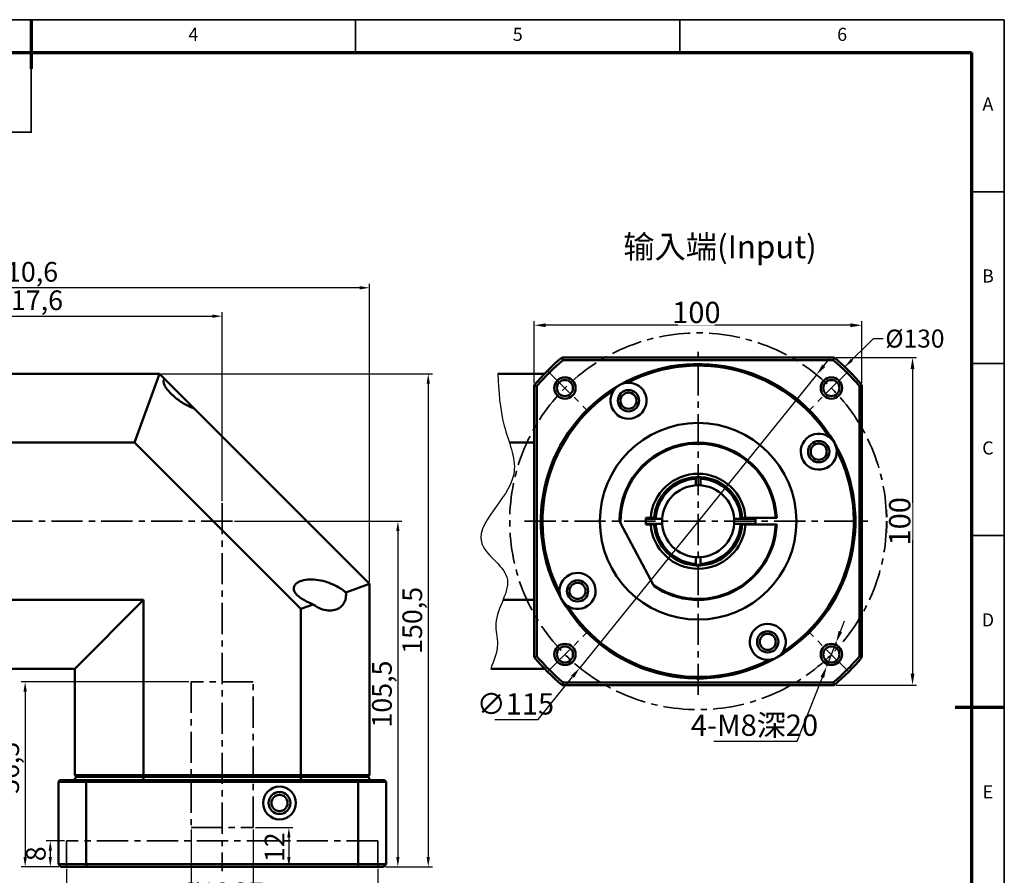
# Model space of a CAD drawing. Units: millimetres. Extents: x 2452 to 3046, y 1217 to 1637.
# Drawn here: x 2746 to 3046, y 1376 to 1637 of the extents above; entities that cross this region are included whole.
import ezdxf
from ezdxf.enums import TextEntityAlignment as Align

# ---------------------------------------------------------------- set-up
doc = ezdxf.new("R2010")
doc.units = ezdxf.units.MM
doc.header["$LTSCALE"] = 0.3
doc.linetypes.add('CENTER', pattern=[50.8, 31.75, -6.35, 6.35, -6.35])
doc.linetypes.add('PHANTOM', pattern=[63.5, 31.75, -6.35, 6.35, -6.35, 6.35, -6.35])
for name, color, linetype, lineweight in [('1轮廓实线层', 7, 'Continuous', 70), ('2细线层', 4, 'Continuous', 35), ('3中心线层', 1, 'CENTER', 35), ('6文字层', 3, 'Continuous', 35), ('7标注层', 4, 'Continuous', 35), ('可见 (ISO)', 7, 'Continuous', 50), ('图框层', 7, 'Continuous', 70)]:
    doc.layers.add(name, color=color, linetype=linetype, lineweight=lineweight)
doc.layers.add('标注线', color=7, linetype='Continuous')
doc.styles.add('1', font='txt', dxfattribs={"width": 0.667})
doc.styles.add('HC_GBDIM', font='romans', dxfattribs={"width": 0.667, "bigfont": 'gbcbig'})
doc.dimstyles.new('1', dxfattribs={"dimtxt": 6, "dimasz": 3, "dimexe": 1.25, "dimexo": 0.625, "dimtad": 1, "dimtoh": 1, "dimtxsty": '1', "dimcen": 2.5, "dimadec": 0, "dimazin": 0, "dimtfac": 1, "dimtmove": 0, "dimatfit": 3, "dimfxl": 1, "dimtfill": 1, "dimarcsym": 0})

# ---------------------------------------------------------------- blocks, each defined once
blk = doc.blocks.new('*U1')
at = {"layer": '1轮廓实线层'}
for p, q in [((272, 410), (272, 395)), ((569, 200), (554, 200))]:
    blk.add_line(p, q, dxfattribs=at)
at = {"layer": '2细线层'}
for p, q in [((-25, 410), (569, 410)), ((272, 410), (272, 400)), ((371, 410), (371, 400)), ((470, 410), (470, 400)), ((569, 410), (569, -10)), ((569, 357.5), (559, 357.5)), ((569, 305), (559, 305)), ((569, 252.5), (559, 252.5)), ((569, 200), (559, 200))]:
    blk.add_line(p, q, dxfattribs=at)
at = {"layer": '图框层'}
for p, q in [((0, 400), (559, 400)), ((559, 400), (559, 0))]:
    blk.add_line(p, q, dxfattribs=at)
at = {"layer": '6文字层', "style": 'HC_GBDIM'}
for s, p in [('4', (321.5, 405)), ('5', (420.5, 405)), ('6', (519.5, 405)), ('A', (564, 383.75)), ('B', (564, 331.25)), ('C', (564, 278.75)), ('D', (564, 226.25)), ('E', (564, 173.75))]:
    blk.add_text(s, height=4, dxfattribs=at).set_placement(p, align=Align.MIDDLE)
blk = doc.blocks.new('*D16')
at = {"color": 0, "lineweight": -2, "transparency": 16777216}
for p, q in [((2689.93, 1528.35), (2689.93, 1547.57)), ((2692.93, 1546.32), (2804.53, 1546.32)), ((2807.53, 1489.9), (2807.53, 1547.57))]:
    blk.add_line(p, q, dxfattribs=at)
at = {"color": 0, "transparency": 16777216}
for points in [[(2692.93, 1546.82), (2692.93, 1545.82), (2689.93, 1546.32)], [(2804.53, 1545.82), (2804.53, 1546.82), (2807.53, 1546.32)]]:
    blk.add_solid(points, dxfattribs=at)
at = {"layer": 'Defpoints', "color": 0, "transparency": 16777216}
for p in [(2807.53, 1546.32), (2689.93, 1527.72), (2807.53, 1489.27)]:
    blk.add_point(p, dxfattribs=at)
at = {"color": 0, "transparency": 16777216, "insert": (2748.73, 1550.41), "char_height": 6, "attachment_point": 5, "style": '1', "bg_fill": 3, "box_fill_scale": 1.1, "bg_fill_color": 256, "bg_fill_true_color": 13158600, "bg_fill_transparency": 0}
blk.add_mtext('117,6', dxfattribs=at)
blk = doc.blocks.new('*D18')
at = {"color": 0, "lineweight": -2, "transparency": 16777216}
for p, q in [((2641.93, 1493.35), (2641.93, 1556.25)), ((2849.53, 1555), (2644.93, 1555)), ((2852.53, 1465.25), (2852.53, 1556.25))]:
    blk.add_line(p, q, dxfattribs=at)
at = {"color": 0, "transparency": 16777216}
for points in [[(2644.93, 1555.5), (2644.93, 1554.5), (2641.93, 1555)], [(2849.53, 1554.5), (2849.53, 1555.5), (2852.53, 1555)]]:
    blk.add_solid(points, dxfattribs=at)
at = {"layer": 'Defpoints', "color": 0, "transparency": 16777216}
for p in [(2641.93, 1555), (2641.93, 1492.72), (2852.53, 1464.62)]:
    blk.add_point(p, dxfattribs=at)
at = {"color": 0, "transparency": 16777216, "insert": (2747.23, 1559.09), "char_height": 6, "attachment_point": 5, "style": '1', "bg_fill": 3, "box_fill_scale": 1.1, "bg_fill_color": 256, "bg_fill_true_color": 13158600, "bg_fill_transparency": 0}
blk.add_mtext('210,6', dxfattribs=at)
blk = doc.blocks.new('*D19')
at = {"color": 0, "lineweight": -2, "transparency": 16777216}
for p, q in [((2811.25, 1483.72), (2862.4, 1483.72)), ((2861.15, 1480.72), (2861.15, 1381.22)), ((2857.35, 1378.22), (2862.4, 1378.22))]:
    blk.add_line(p, q, dxfattribs=at)
at = {"color": 0, "transparency": 16777216}
for points in [[(2861.65, 1480.72), (2860.65, 1480.72), (2861.15, 1483.72)], [(2860.65, 1381.22), (2861.65, 1381.22), (2861.15, 1378.22)]]:
    blk.add_solid(points, dxfattribs=at)
at = {"layer": 'Defpoints', "color": 0, "transparency": 16777216}
for p in [(2810.63, 1483.72), (2856.73, 1378.22), (2861.15, 1378.22)]:
    blk.add_point(p, dxfattribs=at)
at = {"color": 0, "transparency": 16777216, "insert": (2857.06, 1430.97), "char_height": 6, "attachment_point": 5, "rotation": 90, "style": '1', "bg_fill": 3, "box_fill_scale": 1.1, "bg_fill_color": 256, "bg_fill_true_color": 13158600, "bg_fill_transparency": 0}
blk.add_mtext('105,5', dxfattribs=at)
blk = doc.blocks.new('*D20')
at = {"color": 0, "lineweight": -2, "transparency": 16777216}
for p, q in [((2789.05, 1528.72), (2871.67, 1528.72)), ((2870.42, 1525.72), (2870.42, 1381.22)), ((2857.35, 1378.22), (2871.67, 1378.22))]:
    blk.add_line(p, q, dxfattribs=at)
at = {"color": 0, "transparency": 16777216}
for points in [[(2870.92, 1525.72), (2869.92, 1525.72), (2870.42, 1528.72)], [(2869.92, 1381.22), (2870.92, 1381.22), (2870.42, 1378.22)]]:
    blk.add_solid(points, dxfattribs=at)
at = {"layer": 'Defpoints', "color": 0, "transparency": 16777216}
for p in [(2788.43, 1528.72), (2856.73, 1378.22), (2870.42, 1378.22)]:
    blk.add_point(p, dxfattribs=at)
at = {"color": 0, "transparency": 16777216, "insert": (2866.33, 1453.47), "char_height": 6, "attachment_point": 5, "rotation": 90, "style": '1', "bg_fill": 3, "box_fill_scale": 1.1, "bg_fill_color": 256, "bg_fill_true_color": 13158600, "bg_fill_transparency": 0}
blk.add_mtext('150,5', dxfattribs=at)
blk = doc.blocks.new('*D23')
at = {"color": 0, "lineweight": -2, "transparency": 16777216}
for p, q in [((2760.03, 1377.6), (2760.03, 1353.42)), ((2855.03, 1377.6), (2855.03, 1353.42)), ((2852.03, 1354.67), (2763.03, 1354.67))]:
    blk.add_line(p, q, dxfattribs=at)
at = {"color": 0, "transparency": 16777216}
for points in [[(2763.03, 1355.17), (2763.03, 1354.17), (2760.03, 1354.67)], [(2852.03, 1354.17), (2852.03, 1355.17), (2855.03, 1354.67)]]:
    blk.add_solid(points, dxfattribs=at)
at = {"layer": 'Defpoints', "color": 0, "transparency": 16777216}
for p in [(2760.03, 1378.22), (2855.03, 1378.22), (2760.03, 1354.67)]:
    blk.add_point(p, dxfattribs=at)
at = {"color": 0, "transparency": 16777216, "insert": (2807.53, 1358.33), "char_height": 6, "attachment_point": 5, "style": '1', "bg_fill": 3, "box_fill_scale": 1.1, "bg_fill_color": 256, "bg_fill_true_color": 13158600, "bg_fill_transparency": 0}
blk.add_mtext('%%c95{}{F6{\\H0.7x;}{}}', dxfattribs=at)
blk = doc.blocks.new('*D24')
at = {"color": 0, "lineweight": -2, "transparency": 16777216}
for p, q in [((2798.03, 1389.6), (2798.03, 1365.48)), ((2817.03, 1389.6), (2817.03, 1365.48)), ((2814.03, 1366.73), (2801.03, 1366.73))]:
    blk.add_line(p, q, dxfattribs=at)
at = {"color": 0, "transparency": 16777216}
for points in [[(2801.03, 1367.23), (2801.03, 1366.23), (2798.03, 1366.73)], [(2814.03, 1366.23), (2814.03, 1367.23), (2817.03, 1366.73)]]:
    blk.add_solid(points, dxfattribs=at)
at = {"layer": 'Defpoints', "color": 0, "transparency": 16777216}
for p in [(2798.03, 1390.22), (2817.03, 1390.22)]:
    blk.add_point(p, dxfattribs=at)
at = {"color": 0, "transparency": 16777216, "insert": (2807.53, 1370.39), "char_height": 6, "attachment_point": 5, "style": '1', "bg_fill": 3, "box_fill_scale": 1.1, "bg_fill_color": 256, "bg_fill_true_color": 13158600, "bg_fill_transparency": 0}
blk.add_mtext('%%c19{}{G7{\\H0.7x;}{}}', dxfattribs=at)
at = {"layer": 'Defpoints', "color": 0, "transparency": 16777216}
blk.add_point((2798.03, 1366.73), dxfattribs=at)
blk = doc.blocks.new('*D25')
at = {"color": 0, "lineweight": -2, "transparency": 16777216}
for p, q in [((2797.4, 1434.72), (2746.14, 1434.72)), ((2747.39, 1431.72), (2747.39, 1381.22)), ((2757.7, 1378.22), (2746.14, 1378.22))]:
    blk.add_line(p, q, dxfattribs=at)
at = {"color": 0, "transparency": 16777216}
for points in [[(2747.89, 1431.72), (2746.89, 1431.72), (2747.39, 1434.72)], [(2746.89, 1381.22), (2747.89, 1381.22), (2747.39, 1378.22)]]:
    blk.add_solid(points, dxfattribs=at)
at = {"layer": 'Defpoints', "color": 0, "transparency": 16777216}
for p in [(2798.03, 1434.72), (2747.39, 1378.22), (2758.33, 1378.22)]:
    blk.add_point(p, dxfattribs=at)
at = {"color": 0, "transparency": 16777216, "insert": (2743.3, 1408.47), "char_height": 6, "attachment_point": 5, "rotation": 90, "style": '1', "bg_fill": 3, "box_fill_scale": 1.1, "bg_fill_color": 256, "bg_fill_true_color": 13158600, "bg_fill_transparency": 0}
blk.add_mtext('56,5', dxfattribs=at)
blk = doc.blocks.new('*D26')
at = {"color": 0, "lineweight": -2, "transparency": 16777216}
for p, q in [((2759.4, 1386.22), (2753.82, 1386.22)), ((2755.07, 1383.22), (2755.07, 1381.22)), ((2757.7, 1378.22), (2753.82, 1378.22))]:
    blk.add_line(p, q, dxfattribs=at)
at = {"color": 0, "transparency": 16777216}
for points in [[(2755.57, 1383.22), (2754.57, 1383.22), (2755.07, 1386.22)], [(2754.57, 1381.22), (2755.57, 1381.22), (2755.07, 1378.22)]]:
    blk.add_solid(points, dxfattribs=at)
at = {"layer": 'Defpoints', "color": 0, "transparency": 16777216}
for p in [(2760.03, 1386.22), (2755.07, 1378.22), (2758.33, 1378.22)]:
    blk.add_point(p, dxfattribs=at)
at = {"color": 0, "transparency": 16777216, "insert": (2751.41, 1382.22), "char_height": 6, "attachment_point": 5, "rotation": 90, "style": '1', "bg_fill": 3, "box_fill_scale": 1.1, "bg_fill_color": 256, "bg_fill_true_color": 13158600, "bg_fill_transparency": 0}
blk.add_mtext('8', dxfattribs=at)
blk = doc.blocks.new('*D28')
at = {"color": 0, "lineweight": -2, "transparency": 16777216}
for p, q in [((3314.57, 1579.71), (3314.57, 1598.63)), ((3411.07, 1597.38), (3318.07, 1597.38)), ((3414.57, 1579.71), (3414.57, 1598.63))]:
    blk.add_line(p, q, dxfattribs=at)
at = {"color": 0, "transparency": 16777216}
for points in [[(3318.07, 1597.97), (3318.07, 1596.8), (3314.57, 1597.38)], [(3411.07, 1596.8), (3411.07, 1597.97), (3414.57, 1597.38)]]:
    blk.add_solid(points, dxfattribs=at)
at = {"layer": 'Defpoints', "color": 0, "transparency": 16777216}
for p in [(3314.57, 1597.38), (3314.57, 1579.08), (3414.57, 1579.08)]:
    blk.add_point(p, dxfattribs=at)
at = {"color": 0, "transparency": 16777216, "insert": (3364.04, 1601.3), "char_height": 6.5, "attachment_point": 5, "style": '1', "bg_fill": 3, "box_fill_scale": 1.1, "bg_fill_color": 256, "bg_fill_true_color": 13158600, "bg_fill_transparency": 0}
blk.add_mtext('100{}{{\\H0.7x;}{}}', dxfattribs=at)
blk = doc.blocks.new('*D29')
at = {"color": 0, "lineweight": -2, "transparency": 16777216}
for p, q in [((3406.73, 1587.55), (3431.26, 1587.55)), ((3430.01, 1584.05), (3430.01, 1491.05)), ((3406.73, 1487.55), (3431.26, 1487.55))]:
    blk.add_line(p, q, dxfattribs=at)
at = {"color": 0, "transparency": 16777216}
for points in [[(3430.59, 1584.05), (3429.42, 1584.05), (3430.01, 1587.55)], [(3429.42, 1491.05), (3430.59, 1491.05), (3430.01, 1487.55)]]:
    blk.add_solid(points, dxfattribs=at)
at = {"layer": 'Defpoints', "color": 0, "transparency": 16777216}
for p in [(3406.1, 1587.55), (3406.1, 1487.55), (3430.01, 1487.55)]:
    blk.add_point(p, dxfattribs=at)
at = {"color": 0, "transparency": 16777216, "insert": (3426.09, 1537.55), "char_height": 6.5, "attachment_point": 5, "rotation": 90, "style": '1', "bg_fill": 3, "box_fill_scale": 1.1, "bg_fill_color": 256, "bg_fill_true_color": 13158600, "bg_fill_transparency": 0}
blk.add_mtext('100{}{{\\H0.7x;}{}}', dxfattribs=at)
blk = doc.blocks.new('*D30')
at = {"color": 0, "lineweight": -2, "transparency": 16777216}
for p, q in [((3402.9, 1585), (3405.1, 1587.73)), ((3400.7, 1582.28), (3328.44, 1492.82))]:
    blk.add_line(p, q, dxfattribs=at)
at = {"color": 0, "transparency": 16777216}
for points in [[(3402.45, 1585.37), (3403.36, 1584.64), (3400.7, 1582.28)], [(3326.69, 1489.73), (3325.79, 1490.46), (3328.44, 1492.82)]]:
    blk.add_solid(points, dxfattribs=at)
at = {"layer": 'Defpoints', "color": 0, "transparency": 16777216}
for p in [(3400.7, 1582.28), (3328.44, 1492.82)]:
    blk.add_point(p, dxfattribs=at)
at = {"color": 0, "transparency": 16777216, "insert": (3308.8, 1480.97), "char_height": 6.5, "attachment_point": 5, "style": '1', "bg_fill": 3, "box_fill_scale": 1.1, "bg_fill_color": 256, "bg_fill_true_color": 13158600, "bg_fill_transparency": 0}
blk.add_mtext('∅115', dxfattribs=at)
at = {"color": 0, "lineweight": -2, "transparency": 16777216}
for p, q in [((3315.71, 1477.06), (3326.24, 1490.1)), ((3302.52, 1477.06), (3315.71, 1477.06))]:
    blk.add_line(p, q, dxfattribs=at)
blk = doc.blocks.new('*D31')
at = {"color": 0, "lineweight": -2, "transparency": 16777216}
for p, q in [((3407.98, 1503.87), (3409.27, 1507.12)), ((3406.7, 1500.61), (3403.76, 1493.17))]:
    blk.add_line(p, q, dxfattribs=at)
at = {"color": 0, "transparency": 16777216}
for points in [[(3407.44, 1504.08), (3408.52, 1503.65), (3406.7, 1500.61)], [(3403.02, 1489.7), (3401.93, 1490.13), (3403.76, 1493.17)]]:
    blk.add_solid(points, dxfattribs=at)
at = {"layer": 'Defpoints', "color": 0, "transparency": 16777216}
for p in [(3406.7, 1500.61), (3403.76, 1493.17)]:
    blk.add_point(p, dxfattribs=at)
at = {"color": 0, "transparency": 16777216, "insert": (3381.76, 1475.3), "char_height": 6.5, "attachment_point": 5, "style": '1', "bg_fill": 3, "box_fill_scale": 1.1, "bg_fill_color": 256, "bg_fill_true_color": 13158600, "bg_fill_transparency": 0}
blk.add_mtext('4-M8深20{}{{\\H0.7x;}{}}', dxfattribs=at)
at = {"color": 0, "lineweight": -2, "transparency": 16777216}
for p, q in [((3394.8, 1470.46), (3402.48, 1489.92)), ((3369.35, 1470.46), (3394.8, 1470.46))]:
    blk.add_line(p, q, dxfattribs=at)
blk = doc.blocks.new('*D32')
at = {"color": 0, "lineweight": -2, "transparency": 16777216}
for p, q in [((2817.65, 1390.22), (2829.14, 1390.22)), ((2827.89, 1387.22), (2827.89, 1381.22)), ((2819.15, 1378.22), (2829.14, 1378.22))]:
    blk.add_line(p, q, dxfattribs=at)
at = {"color": 0, "transparency": 16777216}
for points in [[(2828.39, 1387.22), (2827.39, 1387.22), (2827.89, 1390.22)], [(2827.39, 1381.22), (2828.39, 1381.22), (2827.89, 1378.22)]]:
    blk.add_solid(points, dxfattribs=at)
at = {"layer": 'Defpoints', "color": 0, "transparency": 16777216}
for p in [(2817.03, 1390.22), (2818.53, 1378.22), (2827.89, 1378.22)]:
    blk.add_point(p, dxfattribs=at)
at = {"color": 0, "transparency": 16777216, "insert": (2824.27, 1384.22), "char_height": 6, "attachment_point": 5, "rotation": 90, "style": '1', "bg_fill": 3, "box_fill_scale": 1.1, "bg_fill_color": 256, "bg_fill_true_color": 13158600, "bg_fill_transparency": 0}
blk.add_mtext('12', dxfattribs=at)
blk = doc.blocks.new('ADSFDFDFGFDG')
at = {"color": 1, "linetype": 'PHANTOM'}
blk.add_line((3318.608, 1491.588), (3330.983, 1503.963), dxfattribs=at)
blk.add_spline([(3303.48, 1582.55), (3305.38, 1566.691), (3308.39, 1552.593), (3303.004, 1542.139), (3298.411, 1531.209), (3306.172, 1520.438), (3302.846, 1506.34), (3303.321, 1500.004), (3301.262, 1492.55)], degree=3)
at = {"layer": '3中心线层'}
for p, q in [((3364.57, 1484.542), (3364.57, 1590.559)), ((3311.562, 1537.55), (3417.579, 1537.55))]:
    blk.add_line(p, q, dxfattribs=at)
at = {"layer": '可见 (ISO)'}
for p, q in [((3406.104, 1587.55), (3323.037, 1587.55)), ((3323.327, 1586.75), (3405.814, 1586.75)), ((3303.48, 1582.55), (3317.666, 1582.55)), ((3314.57, 1579.083), (3314.57, 1496.017)), ((3315.37, 1496.307), (3315.37, 1578.793)), ((3413.77, 1578.793), (3413.77, 1496.307)), ((3414.57, 1496.017), (3414.57, 1579.083)), ((3314.57, 1561.55), (3306.963, 1561.55)), ((3363.82, 1549.527), (3363.82, 1550.529)), ((3365.32, 1550.529), (3365.32, 1549.527)), ((3340.877, 1536.973), (3350.843, 1518.231)), ((3348.57, 1538.55), (3350.105, 1538.55)), ((3348.57, 1536.55), (3348.57, 1538.55)), ((3348.57, 1538.3), (3351.091, 1538.3)), ((3351.091, 1536.8), (3348.57, 1536.8)), ((3350.105, 1536.55), (3348.57, 1536.55)), ((3351.592, 1538.3), (3352.594, 1538.3)), ((3352.594, 1536.8), (3351.592, 1536.8)), ((3376.547, 1538.3), (3377.549, 1538.3)), ((3377.549, 1536.8), (3376.547, 1536.8)), ((3378.05, 1538.3), (3382.054, 1538.3)), ((3382.054, 1536.8), (3378.05, 1536.8)), ((3379.036, 1538.55), (3388.249, 1538.55)), ((3388.249, 1536.55), (3379.036, 1536.55)), ((3388.249, 1538.55), (3388.55, 1538.55)), ((3388.55, 1536.55), (3388.249, 1536.55)), ((3363.82, 1524.572), (3363.82, 1525.574)), ((3365.32, 1525.574), (3365.32, 1524.572)), ((3305.03, 1513.55), (3314.57, 1513.55)), ((3317.666, 1492.55), (3301.262, 1492.55)), ((3323.037, 1487.55), (3406.104, 1487.55)), ((3405.814, 1488.35), (3323.327, 1488.35))]:
    blk.add_line(p, q, dxfattribs=at)
for centre, radius in [((3323.912, 1578.209), 3.259), ((3405.229, 1578.209), 3.259), ((3323.912, 1578.209), 2.458), ((3405.229, 1578.209), 2.458), ((3343.32, 1574.356), 3.25), ((3343.32, 1574.356), 2.458), ((3364.57, 1537.55), 30), ((3401.376, 1558.8), 3.25), ((3401.376, 1558.8), 2.458), ((3327.764, 1516.3), 3.25), ((3327.764, 1516.3), 2.458), ((3385.82, 1500.744), 3.25), ((3385.82, 1500.744), 2.458), ((3323.912, 1496.892), 3.259), ((3405.229, 1496.892), 3.259), ((3323.912, 1496.892), 2.458), ((3405.229, 1496.892), 2.458)]:
    blk.add_circle(centre, radius, dxfattribs=at)
for centre, radius, start, end in [((3364.57, 1537.55), 65, 129.71514, 140.28486), ((3364.57, 1537.55), 64.2, 129.9723, 140.0277), ((3364.57, 1537.55), 64.2, 39.9723, 50.0277), ((3364.57, 1537.55), 65, 39.71514, 50.28486), ((3364.57, 1537.55), 48, 30, 120), ((3364.57, 1537.55), 47.5, 32.92219, 117.07781), ((3364.57, 1537.55), 48, 120, 210), ((3343.32, 1574.356), 5.5, 146.12169, 93.87831), ((3364.57, 1537.55), 47.5, 122.92219, 207.07781), ((3401.376, 1558.8), 5.5, 56.12169, 3.87831), ((3364.57, 1537.55), 24, 2.38802, 180), ((3364.57, 1537.55), 23.7, 2.41826, 181.39615), ((3364.57, 1537.55), 48, 300, 30), ((3364.57, 1537.55), 47.5, 302.92219, 27.07781), ((3364.57, 1537.55), 14.5, 3.95457, 176.04543), ((3364.57, 1537.55), 13.5, 93.18474, 176.81526), ((3364.57, 1537.55), 13.5, 86.81526, 93.18474), ((3364.57, 1537.55), 13.5, 3.18474, 86.81526), ((3364.57, 1537.55), 13, 93.30736, 176.69264), ((3364.57, 1537.55), 11, 93.90956, 176.09044), ((3364.57, 1537.55), 11, 86.09044, 93.90956), ((3364.57, 1537.55), 13, 3.30736, 86.69264), ((3364.57, 1537.55), 11, 3.90956, 86.09044), ((3364.57, 1537.55), 14.5, 183.95457, 356.04543), ((3364.57, 1537.55), 23.7, 234.60385, 357.58174), ((3364.57, 1537.55), 13.5, 183.18474, 266.81526), ((3364.57, 1537.55), 24, 236, 357.61198), ((3364.57, 1537.55), 13, 183.30736, 266.69264), ((3364.57, 1537.55), 11, 176.09044, 183.90956), ((3364.57, 1537.55), 11, 183.90956, 266.09044), ((3364.57, 1537.55), 11, 273.90956, 356.09044), ((3364.57, 1537.55), 13, 273.30736, 356.69264), ((3364.57, 1537.55), 13.5, 273.18474, 356.81526), ((3364.57, 1537.55), 11, 356.09044, 3.90956), ((3364.57, 1537.55), 17.5, 2.45629, 3.27583), ((3364.57, 1537.55), 17.5, 356.72417, 357.54371), ((3364.57, 1537.55), 17.5, 357.54371, 2.45629), ((3364.57, 1537.55), 11, 266.09044, 273.90956), ((3364.57, 1537.55), 13.5, 266.81526, 273.18474), ((3327.764, 1516.3), 5.5, 236.12169, 183.87831), ((3364.57, 1537.55), 48, 210, 300), ((3364.57, 1537.55), 47.5, 212.92219, 297.07781), ((3385.82, 1500.744), 5.5, 326.12169, 273.87831), ((3364.57, 1537.55), 65, 219.71514, 230.28486), ((3364.57, 1537.55), 64.2, 219.9723, 230.0277), ((3364.57, 1537.55), 64.2, 309.9723, 320.0277), ((3364.57, 1537.55), 65, 309.71514, 320.28486)]:
    blk.add_arc(centre, radius, start, end, dxfattribs=at)
for centre, major_axis, start_param, end_param in [((3994.768, 1708.849), (-693.288, 0), 0.2500301, 0.2517148), ((2734.373, 1708.849), (693.288, 0), 6.0314705, 6.0331552), ((3193.271, 907.353), (0, 693.288), 6.0314705, 6.0331552), ((3535.869, 907.353), (0, 693.288), 0.2500301, 0.2517148), ((3193.271, 2167.748), (0, -693.288), 0.2500301, 0.2517148), ((3535.869, 2167.748), (0, -693.288), 6.0314705, 6.0331552), ((3994.768, 1366.251), (-693.288, 0), 6.0314705, 6.0331552), ((2734.373, 1366.251), (693.288, 0), 0.2500301, 0.2517148)]:
    blk.add_ellipse(centre, major_axis=major_axis, ratio=0.7071068, start_param=start_param, end_param=end_param, dxfattribs=at)
for points, knots in [([(3340.57, 1579.12), (3340.215, 1578.915), (3339.881, 1578.668), (3339.281, 1578.111), (3339.014, 1577.801), (3338.778, 1577.457), (3338.766, 1577.44), (3338.754, 1577.422)], [1.09067308, 1.09067308, 1.09067308, 1.09067308, 1.21366714, 1.21366714, 1.3366612, 1.3366612, 1.3431354, 1.3431354, 1.3431354, 1.3431354]), ([(3342.948, 1579.844), (3342.928, 1579.842), (3342.907, 1579.841), (3342.49, 1579.808), (3342.089, 1579.732), (3341.306, 1579.491), (3340.925, 1579.325), (3340.57, 1579.12)], [0.83821075, 0.83821075, 0.83821075, 0.83821075, 0.84468495, 0.84468495, 0.96767901, 0.96767901, 1.09067308, 1.09067308, 1.09067308, 1.09067308]), ([(3406.14, 1561.55), (3405.935, 1561.905), (3405.688, 1562.24), (3405.131, 1562.84), (3404.821, 1563.106), (3404.477, 1563.343), (3404.46, 1563.355), (3404.442, 1563.367)], [1.09067308, 1.09067308, 1.09067308, 1.09067308, 1.21366714, 1.21366714, 1.3366612, 1.3366612, 1.3431354, 1.3431354, 1.3431354, 1.3431354]), ([(3406.864, 1559.172), (3406.862, 1559.193), (3406.861, 1559.214), (3406.828, 1559.63), (3406.752, 1560.032), (3406.511, 1560.814), (3406.345, 1561.195), (3406.14, 1561.55)], [0.83821075, 0.83821075, 0.83821075, 0.83821075, 0.84468495, 0.84468495, 0.96767901, 0.96767901, 1.09067308, 1.09067308, 1.09067308, 1.09067308]), ([(3363.82, 1548.525), (3363.82, 1548.536), (3363.82, 1548.554), (3363.82, 1548.648), (3363.82, 1548.731), (3363.82, 1548.905), (3363.82, 1549.029), (3363.82, 1549.257), (3363.82, 1549.403), (3363.82, 1549.527)], [-0.29648422, -0.29648422, -0.29648422, -0.29648422, -0.25948631, -0.25948631, -0.22244451, -0.22244451, -0.1853545, -0.1853545, -0.14823175, -0.14823175, -0.14823175, -0.14823175]), ([(3365.32, 1549.527), (3365.32, 1549.403), (3365.32, 1549.257), (3365.32, 1549.029), (3365.32, 1548.905), (3365.32, 1548.731), (3365.32, 1548.648), (3365.32, 1548.554), (3365.32, 1548.536), (3365.32, 1548.525)], [-0.44473669, -0.44473669, -0.44473669, -0.44473669, -0.40761394, -0.40761394, -0.37052393, -0.37052393, -0.33348213, -0.33348213, -0.29648422, -0.29648422, -0.29648422, -0.29648422]), ([(3352.594, 1538.3), (3352.718, 1538.3), (3352.863, 1538.3), (3353.092, 1538.3), (3353.215, 1538.3), (3353.39, 1538.3), (3353.473, 1538.3), (3353.567, 1538.3), (3353.584, 1538.3), (3353.596, 1538.3)], [-0.44473669, -0.44473669, -0.44473669, -0.44473669, -0.40761394, -0.40761394, -0.37052393, -0.37052393, -0.33348213, -0.33348213, -0.29648422, -0.29648422, -0.29648422, -0.29648422]), ([(3353.596, 1536.8), (3353.584, 1536.8), (3353.567, 1536.8), (3353.473, 1536.8), (3353.39, 1536.8), (3353.215, 1536.8), (3353.092, 1536.8), (3352.863, 1536.8), (3352.718, 1536.8), (3352.594, 1536.8)], [-0.29648422, -0.29648422, -0.29648422, -0.29648422, -0.25948631, -0.25948631, -0.22244451, -0.22244451, -0.1853545, -0.1853545, -0.14823175, -0.14823175, -0.14823175, -0.14823175]), ([(3375.545, 1538.3), (3375.556, 1538.3), (3375.574, 1538.3), (3375.668, 1538.3), (3375.751, 1538.3), (3375.926, 1538.3), (3376.049, 1538.3), (3376.278, 1538.3), (3376.423, 1538.3), (3376.547, 1538.3)], [-0.29648422, -0.29648422, -0.29648422, -0.29648422, -0.25948631, -0.25948631, -0.22244451, -0.22244451, -0.1853545, -0.1853545, -0.14823175, -0.14823175, -0.14823175, -0.14823175]), ([(3376.547, 1536.8), (3376.423, 1536.8), (3376.278, 1536.8), (3376.049, 1536.8), (3375.926, 1536.8), (3375.751, 1536.8), (3375.668, 1536.8), (3375.574, 1536.8), (3375.556, 1536.8), (3375.545, 1536.8)], [-0.44473669, -0.44473669, -0.44473669, -0.44473669, -0.40761394, -0.40761394, -0.37052393, -0.37052393, -0.33348213, -0.33348213, -0.29648422, -0.29648422, -0.29648422, -0.29648422]), ([(3363.82, 1525.574), (3363.82, 1525.698), (3363.82, 1525.843), (3363.82, 1526.072), (3363.82, 1526.195), (3363.82, 1526.37), (3363.82, 1526.452), (3363.82, 1526.547), (3363.82, 1526.564), (3363.82, 1526.576)], [-0.44473669, -0.44473669, -0.44473669, -0.44473669, -0.40761394, -0.40761394, -0.37052393, -0.37052393, -0.33348213, -0.33348213, -0.29648422, -0.29648422, -0.29648422, -0.29648422]), ([(3365.32, 1526.576), (3365.32, 1526.564), (3365.32, 1526.547), (3365.32, 1526.452), (3365.32, 1526.37), (3365.32, 1526.195), (3365.32, 1526.072), (3365.32, 1525.843), (3365.32, 1525.698), (3365.32, 1525.574)], [-0.29648422, -0.29648422, -0.29648422, -0.29648422, -0.25948631, -0.25948631, -0.22244451, -0.22244451, -0.1853545, -0.1853545, -0.14823175, -0.14823175, -0.14823175, -0.14823175]), ([(3322.277, 1515.928), (3322.278, 1515.907), (3322.28, 1515.887), (3322.313, 1515.47), (3322.388, 1515.069), (3322.63, 1514.286), (3322.796, 1513.905), (3323.001, 1513.55)], [0.83821075, 0.83821075, 0.83821075, 0.83821075, 0.84468495, 0.84468495, 0.96767901, 0.96767901, 1.09067308, 1.09067308, 1.09067308, 1.09067308]), ([(3323.001, 1513.55), (3323.206, 1513.195), (3323.453, 1512.861), (3324.01, 1512.261), (3324.32, 1511.994), (3324.664, 1511.757), (3324.681, 1511.746), (3324.698, 1511.734)], [1.09067308, 1.09067308, 1.09067308, 1.09067308, 1.21366714, 1.21366714, 1.3366612, 1.3366612, 1.3431354, 1.3431354, 1.3431354, 1.3431354]), ([(3388.57, 1495.981), (3388.925, 1496.186), (3389.26, 1496.433), (3389.86, 1496.99), (3390.126, 1497.3), (3390.363, 1497.644), (3390.375, 1497.661), (3390.387, 1497.678)], [1.09067308, 1.09067308, 1.09067308, 1.09067308, 1.21366714, 1.21366714, 1.3366612, 1.3366612, 1.3431354, 1.3431354, 1.3431354, 1.3431354]), ([(3386.192, 1495.257), (3386.213, 1495.258), (3386.234, 1495.26), (3386.651, 1495.293), (3387.052, 1495.368), (3387.835, 1495.61), (3388.215, 1495.776), (3388.57, 1495.981)], [0.83821075, 0.83821075, 0.83821075, 0.83821075, 0.84468495, 0.84468495, 0.96767901, 0.96767901, 1.09067308, 1.09067308, 1.09067308, 1.09067308])]:
    blk.add_open_spline(points, degree=3, knots=knots, dxfattribs=at)
for points, weights in [([(3363.82, 1550.529), (3363.82, 1550.774), (3363.82, 1551.029)], [1.01671126794, 1.02031538305, 1.02356658379]), ([(3365.32, 1551.029), (3365.32, 1550.774), (3365.32, 1550.529)], [1.02356657048, 1.02031536947, 1.01671125408]), ([(3340.57, 1537.55), (3340.725, 1537.26), (3340.877, 1536.973)], [1.02353756711, 1.0215663414, 1.01940724295]), ([(3350.105, 1538.55), (3350.624, 1538.55), (3351.107, 1538.55)], [1, 1.00064164674, 1]), ([(3351.107, 1536.55), (3350.624, 1536.55), (3350.105, 1536.55)], [1, 1.00064164674, 1]), ([(3351.091, 1538.3), (3351.346, 1538.3), (3351.592, 1538.3)], [1.02356659078, 1.02031539017, 1.01671127517]), ([(3351.592, 1536.8), (3351.346, 1536.8), (3351.091, 1536.8)], [1.01671125408, 1.02031536947, 1.02356657049]), ([(3377.549, 1538.3), (3377.794, 1538.3), (3378.05, 1538.3)], [1.01671127514, 1.02031539013, 1.02356659074]), ([(3378.05, 1536.8), (3377.794, 1536.8), (3377.549, 1536.8)], [1.02356657048, 1.02031536946, 1.01671125407]), ([(3378.033, 1538.55), (3378.517, 1538.55), (3379.036, 1538.55)], [1.06896551724, 1.03457129004, 1]), ([(3379.036, 1536.55), (3378.517, 1536.55), (3378.033, 1536.55)], [1, 1.03457129004, 1.06896551724]), ([(3363.82, 1524.071), (3363.82, 1524.326), (3363.82, 1524.572)], [1.02356658379, 1.02031538305, 1.01671126794]), ([(3365.32, 1524.572), (3365.32, 1524.326), (3365.32, 1524.071)], [1.01671125408, 1.02031536947, 1.02356657048]), ([(3350.843, 1518.231), (3350.995, 1517.944), (3351.15, 1517.653)], [1.01940724295, 1.0215663414, 1.02353756711])]:
    blk.add_rational_spline(points, weights, degree=2, dxfattribs=at)
at = {"layer": '7标注层', "color": 3, "linetype": 'ByBlock', "lineweight": 25, "insert": (3421.697, 1596.071), "char_height": 5.5, "attachment_point": 1, "style": '1'}
blk.add_mtext('{\\fISOCPEUR|b0|i0|c0|p34;%%C}130', dxfattribs=at)
dim = blk.add_linear_dim(base=(3314.57, 1597.384), p1=(3414.57, 1579.083), p2=(3314.57, 1579.083), text='100{}{{\\H0.7x;}{}}', dimstyle='1', override={"dimtxt": 6.5, "dimasz": 3.5, "dimdec": 1, "dimtxsty": '1'})
dim.commit()
dim.dimension.update_dxf_attribs({"geometry": '*D28', "text_midpoint": (3364.044, 1597.384), "dimtype": 160})
at = {"color": 1, "linetype": 'PHANTOM'}
blk.add_line((3318.608, 1583.512), (3330.983, 1571.138), dxfattribs=at)
dim = blk.add_linear_dim(base=(3430.006, 1487.55), p1=(3406.104, 1587.55), p2=(3406.104, 1487.55), angle=90, text='100{}{{\\H0.7x;}{}}', dimstyle='1', override={"dimtxt": 6.5, "dimasz": 3.5, "dimdec": 1, "dimtxsty": '1'})
dim.commit()
dim.dimension.update_dxf_attribs({"geometry": '*D29', "text_midpoint": (3426.094, 1537.55)})
for p, q in [((3410.532, 1583.512), (3398.158, 1571.138)), ((3410.532, 1491.588), (3398.158, 1503.963))]:
    blk.add_line(p, q, dxfattribs=at)
at = {"layer": '3中心线层'}
blk.add_circle((3364.57, 1537.55), 57.5, dxfattribs=at)
at = {"layer": '7标注层', "color": 3, "linetype": 'ByBlock', "lineweight": 25, "annotation_type": 0, "has_hookline": 1, "hookline_direction": 0, "text_width": 11.669}
blk.add_leader([(3409.353, 1584.662), (3418.072, 1593.321), (3421.072, 1593.321)], dimstyle='1', override={"dimgap": 0.625, "dimtad": 0}, dxfattribs=at)
dim = blk.add_diameter_dim_2p(p1=(3400.702, 1582.28), p2=(3328.439, 1492.821), dimstyle='1', override={"dimtxt": 6.5, "dimasz": 3.5, "dimdec": 1, "dimtxsty": '1'})
dim.commit()
dim.dimension.update_dxf_attribs({"geometry": '*D30', "text_midpoint": (3308.803, 1477.061), "dimtype": 163})
dim = blk.add_diameter_dim_2p(p1=(3406.697, 1500.612), p2=(3403.761, 1493.171), text='4-M8深20{}{{\\H0.7x;}{}}', dimstyle='1', override={"dimtxt": 6.5, "dimasz": 3.5, "dimtoh": 2046, "dimlfac": 1, "dimtxsty": '1', "dimtix": 0, "dimtmove": 0})
dim.commit()
dim.dimension.update_dxf_attribs({"geometry": '*D31', "text_midpoint": (3381.762, 1470.464), "dimtype": 163})

msp = doc.modelspace()

# ---------------------------------------------------------------- linework, layer by layer
at = {"layer": '7标注层', "color": 4, "linetype": 'ByBlock'}
msp.add_lwpolyline([(2610.187, 1602.498), (2749.241, 1602.498), (2749.241, 1626.835), (2610.187, 1626.835)], close=True, dxfattribs=at)
at = {"layer": '可见 (ISO)'}
for p, q in [((2738.927, 1528.723), (2788.427, 1528.723)), ((2788.427, 1528.723), (2780.784, 1507.723)), ((2788.427, 1528.723), (2789.949, 1527.201)), ((2789.949, 1527.201), (2798.963, 1518.187)), ((2798.963, 1518.187), (2852.527, 1464.623)), ((2780.784, 1507.723), (2738.927, 1507.723)), ((2831.527, 1456.98), (2780.784, 1507.723)), ((2852.527, 1464.623), (2845.285, 1461.987)), ((2852.527, 1464.623), (2852.527, 1406.223)), ((2738.927, 1459.723), (2783.527, 1459.723)), ((2783.527, 1459.723), (2762.527, 1438.723)), ((2783.527, 1459.723), (2783.527, 1406.223)), ((2835.32, 1458.36), (2831.527, 1456.98)), ((2831.527, 1406.223), (2831.527, 1456.98)), ((2762.527, 1438.723), (2738.927, 1438.723)), ((2762.527, 1406.223), (2762.527, 1438.723)), ((2765.994, 1404.223), (2757.527, 1404.223)), ((2757.527, 1404.223), (2757.527, 1379.023)), ((2758.027, 1404.723), (2766.175, 1404.723)), ((2762.527, 1406.223), (2783.527, 1406.223)), ((2762.527, 1405.223), (2762.527, 1404.723)), ((2783.527, 1405.723), (2763.027, 1405.723)), ((2765.994, 1404.223), (2849.06, 1404.223)), ((2765.994, 1379.023), (2765.994, 1404.223)), ((2848.879, 1404.723), (2766.175, 1404.723)), ((2831.527, 1406.223), (2783.527, 1406.223)), ((2783.527, 1405.723), (2831.527, 1405.723)), ((2783.527, 1404.723), (2783.527, 1405.723)), ((2831.527, 1406.223), (2852.527, 1406.223)), ((2831.527, 1405.723), (2831.527, 1404.723)), ((2852.027, 1405.723), (2831.527, 1405.723)), ((2848.879, 1404.723), (2857.027, 1404.723)), ((2857.527, 1404.223), (2849.06, 1404.223)), ((2849.06, 1404.223), (2849.06, 1379.023)), ((2852.527, 1404.723), (2852.527, 1405.223)), ((2857.527, 1379.023), (2857.527, 1404.223)), ((2757.527, 1379.023), (2765.994, 1379.023)), ((2757.527, 1379.023), (2758.327, 1378.223)), ((2766.284, 1378.223), (2758.327, 1378.223)), ((2849.06, 1379.023), (2765.994, 1379.023)), ((2766.284, 1378.223), (2848.77, 1378.223)), ((2856.727, 1378.223), (2848.77, 1378.223)), ((2849.06, 1379.023), (2857.527, 1379.023)), ((2857.527, 1379.023), (2856.727, 1378.223))]:
    msp.add_line(p, q, dxfattribs=at)
for radius in [5, 3.35, 2.458]:
    msp.add_circle((2825.027, 1397.723), radius, dxfattribs=at)
for centre, major_axis, start_param, end_param in [((3437.725, 1500.322), (-693.288, 0), 0.2500301, 0.2517148), ((2177.33, 1500.322), (693.288, 0), 6.0314705, 6.0331552)]:
    msp.add_ellipse(centre, major_axis=major_axis, ratio=0.7071068, start_param=start_param, end_param=end_param, dxfattribs=at)
for points, knots in [([(2789.949, 1527.201), (2789.811, 1527.085), (2789.712, 1526.924), (2789.622, 1526.517), (2789.627, 1526.282), (2789.748, 1525.716), (2789.875, 1525.391), (2790.242, 1524.687), (2790.489, 1524.314), (2790.95, 1523.71), (2791.149, 1523.473), (2791.547, 1523.031), (2791.745, 1522.825), (2792.199, 1522.376), (2792.459, 1522.136), (2793.184, 1521.503), (2793.664, 1521.123), (2795.207, 1520), (2796.334, 1519.326), (2797.923, 1518.566), (2798.464, 1518.344), (2798.963, 1518.187)], [0, 0, 0, 0, 0.1182859, 0.1182859, 0.2312245, 0.2312245, 0.3586403, 0.3586403, 0.4983191, 0.4983191, 0.5913835, 0.5913835, 0.6767851, 0.6767851, 0.78232, 0.78232, 0.9663336, 0.9663336, 1.3714303, 1.3714303, 1.5827841, 1.5827841, 1.5827841, 1.5827841]), ([(2845.285, 1461.987), (2845.008, 1462.218), (2844.722, 1462.438), (2844.017, 1462.945), (2843.589, 1463.222), (2841.686, 1464.351), (2840.02, 1465.061), (2836.354, 1465.988), (2834.513, 1466.088), (2832.165, 1465.72), (2831.455, 1465.499), (2830.533, 1465.025), (2830.195, 1464.798), (2829.735, 1464.32), (2829.573, 1464.092), (2829.388, 1463.624), (2829.343, 1463.402), (2829.352, 1462.923), (2829.406, 1462.682), (2829.584, 1462.243), (2829.692, 1462.05), (2829.911, 1461.733), (2830.014, 1461.603), (2830.237, 1461.349), (2830.359, 1461.224), (2830.673, 1460.927), (2830.874, 1460.758), (2831.566, 1460.226), (2832.105, 1459.889), (2833.495, 1459.121), (2834.421, 1458.708), (2835.32, 1458.36)], [0.000001, 0.000001, 0.000001, 0.000001, 0.1088299, 0.1088299, 0.2646259, 0.2646259, 0.7965289, 0.7965289, 1.3891531, 1.3891531, 1.7041571, 1.7041571, 1.895833, 1.895833, 2.028247, 2.028247, 2.1325271, 2.1325271, 2.2390337, 2.2390337, 2.3283975, 2.3283975, 2.3947038, 2.3947038, 2.4642977, 2.4642977, 2.5684166, 2.5684166, 2.8157956, 2.8157956, 3.2149074, 3.2149074, 3.2149074, 3.2149074]), ([(2845.341, 1461.223), (2845.341, 1460.899), (2845.311, 1460.57), (2845.189, 1459.929), (2845.097, 1459.618), (2844.746, 1458.744), (2844.403, 1458.242), (2843.565, 1457.383), (2842.984, 1457.022), (2841.73, 1456.567), (2841.056, 1456.473), (2839.724, 1456.473), (2838.945, 1456.589), (2837.402, 1457.062), (2836.638, 1457.418), (2835.76, 1458.008), (2835.537, 1458.174), (2835.32, 1458.36)], [-3.7283419, -3.7283419, -3.7283419, -3.7283419, -3.6309365, -3.6309365, -3.5335312, -3.5335312, -3.3387205, -3.3387205, -3.0907604, -3.0907604, -2.8428004, -2.8428004, -2.5675978, -2.5675978, -2.2923952, -2.2923952, -2.2040088, -2.2040088, -2.2040088, -2.2040088])]:
    msp.add_open_spline(points, degree=3, knots=knots, dxfattribs=at)
for points in [[(2845.285, 1461.987), (2845.323, 1461.733), (2845.341, 1461.476), (2845.341, 1461.223)], [(2758.027, 1404.723), (2757.861, 1404.557), (2757.694, 1404.39), (2757.527, 1404.223)], [(2763.027, 1405.723), (2762.861, 1405.89), (2762.694, 1406.057), (2762.527, 1406.223)], [(2765.994, 1404.223), (2766.054, 1404.39), (2766.115, 1404.557), (2766.175, 1404.723)], [(2783.653, 1405.723), (2783.611, 1405.89), (2783.569, 1406.057), (2783.527, 1406.223)], [(2831.402, 1405.723), (2831.444, 1405.89), (2831.486, 1406.057), (2831.527, 1406.223)], [(2848.879, 1404.723), (2848.94, 1404.557), (2849, 1404.39), (2849.06, 1404.223)], [(2852.027, 1405.723), (2852.194, 1405.89), (2852.361, 1406.057), (2852.527, 1406.223)], [(2857.027, 1404.723), (2857.194, 1404.557), (2857.361, 1404.39), (2857.527, 1404.223)]]:
    msp.add_open_spline(points, degree=3, dxfattribs=at)

# ---------------------------------------------------------------- block references
at = {"layer": '图框层', "lineweight": 25}
msp.add_blockref('*U1', (2477.241, 1226.835), dxfattribs=at)

# ---------------------------------------------------------------- texts
at = {"layer": '标注线', "color": 0, "lineweight": 25, "insert": (2929.936, 1571.037), "char_height": 7, "width": 81.84309, "attachment_point": 1}
msp.add_mtext('{\\fKaiTi_GB2312|b0|i0|c134|p49;输入端(Input)}', dxfattribs=at)

# ---------------------------------------------------------------- next in the draw order: block references
msp.add_blockref('ADSFDFDFGFDG', (-411.775, -53.827))

# ---------------------------------------------------------------- next in the draw order: dimensions: what is measured, and where the dimension line sits
dim = msp.add_linear_dim(base=(2807.527, 1546.321), p1=(2689.927, 1527.723), p2=(2807.527, 1489.272), dimstyle='1')
dim.commit()
dim.dimension.update_dxf_attribs({"geometry": '*D16', "text_midpoint": (2748.727, 1546.321), "dimtype": 160})

# ---------------------------------------------------------------- next in the draw order: dimensions: what is measured, and where the dimension line sits
dim = msp.add_linear_dim(base=(2641.927, 1555), p1=(2852.527, 1464.623), p2=(2641.927, 1492.723), dimstyle='1')
dim.commit()
dim.dimension.update_dxf_attribs({"geometry": '*D18', "text_midpoint": (2747.227, 1555), "dimtype": 160})

# ---------------------------------------------------------------- next in the draw order: dimensions: what is measured, and where the dimension line sits
dim = msp.add_linear_dim(base=(2861.15, 1378.223), p1=(2810.629, 1483.723), p2=(2856.727, 1378.223), angle=90, dimstyle='1')
dim.commit()
dim.dimension.update_dxf_attribs({"geometry": '*D19', "text_midpoint": (2857.062, 1430.973)})

# ---------------------------------------------------------------- next in the draw order: dimensions: what is measured, and where the dimension line sits
dim = msp.add_linear_dim(base=(2870.422, 1378.223), p1=(2788.427, 1528.723), p2=(2856.727, 1378.223), angle=90, dimstyle='1')
dim.commit()
dim.dimension.update_dxf_attribs({"geometry": '*D20', "text_midpoint": (2866.334, 1453.473)})

# ---------------------------------------------------------------- next in the draw order: linework, layer by layer
at = {"layer": '3中心线层'}
msp.add_line((2810.629, 1483.723), (2658.08, 1483.723), dxfattribs=at)
at = {"layer": '可见 (ISO)'}
msp.add_line((2852.027, 1405.723), (2852.527, 1405.223), dxfattribs=at)

# ---------------------------------------------------------------- next in the draw order: dimensions: what is measured, and where the dimension line sits
dim = msp.add_linear_dim(base=(2760.027, 1354.666), p1=(2855.027, 1378.223), p2=(2760.027, 1378.223), text='%%c<>{}{F6{\\H0.7x;}{}}', dimstyle='1')
dim.commit()
dim.dimension.update_dxf_attribs({"geometry": '*D23', "text_midpoint": (2807.527, 1354.666), "dimtype": 160})

# ---------------------------------------------------------------- next in the draw order: linework, layer by layer
at = {"layer": '3中心线层'}
msp.add_line((2855.027, 1378.223), (2855.027, 1386.223), dxfattribs=at)

# ---------------------------------------------------------------- next in the draw order: dimensions: what is measured, and where the dimension line sits
dim = msp.add_linear_dim(base=(2798.027, 1366.733), p1=(2817.027, 1390.223), p2=(2798.027, 1390.223), text='%%c<>{}{G7{\\H0.7x;}{}}', dimstyle='1')
dim.commit()
dim.dimension.update_dxf_attribs({"geometry": '*D24', "text_midpoint": (2807.527, 1366.733), "dimtype": 160})

# ---------------------------------------------------------------- next in the draw order: linework, layer by layer
for p, q in [((2807.527, 1489.272), (2807.527, 1376.963)), ((2817.027, 1390.223), (2817.027, 1434.723))]:
    msp.add_line(p, q, dxfattribs=at)

# ---------------------------------------------------------------- next in the draw order: dimensions: what is measured, and where the dimension line sits
dim = msp.add_linear_dim(base=(2747.385, 1378.223), p1=(2798.027, 1434.723), p2=(2758.327, 1378.223), angle=90, dimstyle='1')
dim.commit()
dim.dimension.update_dxf_attribs({"geometry": '*D25', "text_midpoint": (2747.385, 1408.473), "dimtype": 160})

# ---------------------------------------------------------------- next in the draw order: linework, layer by layer
for p, q in [((2817.027, 1434.723), (2798.027, 1434.723)), ((2798.027, 1434.723), (2798.027, 1390.223)), ((2798.027, 1390.223), (2817.027, 1390.223))]:
    msp.add_line(p, q, dxfattribs=at)
at = {"layer": '可见 (ISO)'}
msp.add_line((2763.027, 1405.723), (2762.527, 1405.223), dxfattribs=at)

# ---------------------------------------------------------------- next in the draw order: dimensions: what is measured, and where the dimension line sits
dim = msp.add_linear_dim(base=(2755.071, 1378.223), p1=(2760.027, 1386.223), p2=(2758.327, 1378.223), angle=90, dimstyle='1')
dim.commit()
dim.dimension.update_dxf_attribs({"geometry": '*D26', "text_midpoint": (2755.071, 1382.223), "dimtype": 160})

# ---------------------------------------------------------------- next in the draw order: linework, layer by layer
at = {"layer": '3中心线层'}
msp.add_line((2760.027, 1386.223), (2760.027, 1378.223), dxfattribs=at)

# ---------------------------------------------------------------- next in the draw order: dimensions: what is measured, and where the dimension line sits
dim = msp.add_linear_dim(base=(2827.89, 1378.223), p1=(2817.027, 1390.223), p2=(2818.527, 1378.223), angle=90, dimstyle='1')
dim.commit()
dim.dimension.update_dxf_attribs({"geometry": '*D32', "text_midpoint": (2824.265, 1384.223)})

# ---------------------------------------------------------------- next in the draw order: linework, layer by layer
msp.add_line((2855.027, 1386.223), (2760.027, 1386.223), dxfattribs=at)

doc.saveas('drawing.dxf')
